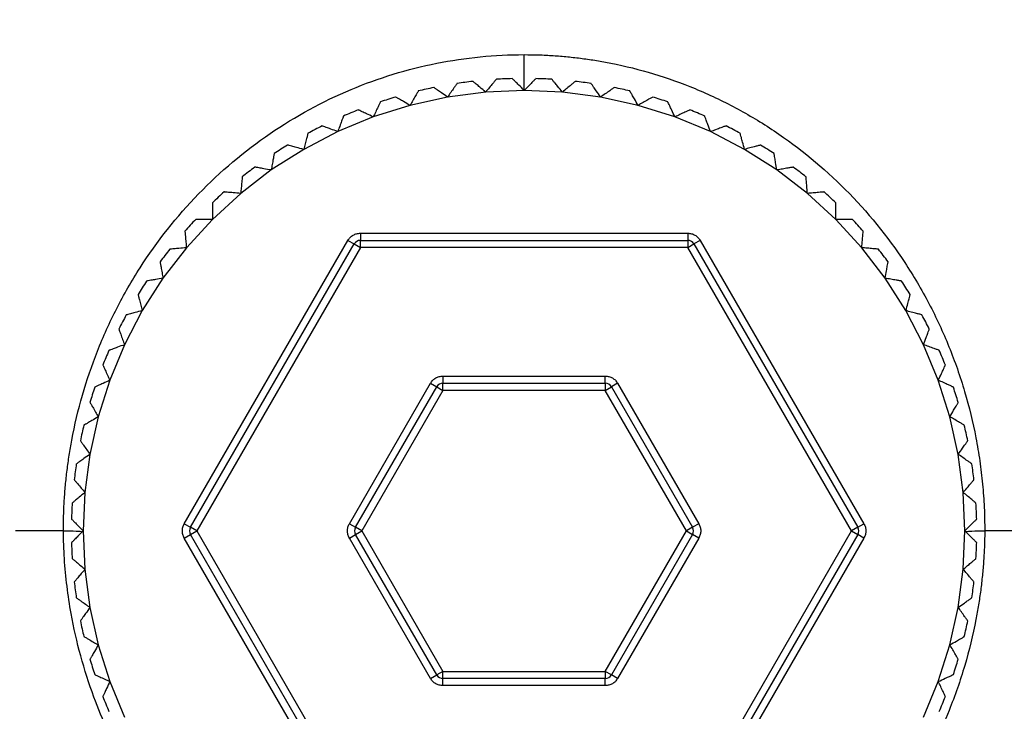
# Model space of a CAD drawing. Units: millimetres. Extents: x 10 to 416, y 10 to 287.
# Drawn here: x 77 to 98, y 103 to 118 of the extents above; entities that cross this region are included whole.
import ezdxf

# ---------------------------------------------------------------- set-up
doc = ezdxf.new("R2010")
doc.units = ezdxf.units.MM
doc.styles.add('SLDTEXTSTYLE0', font='TXT', dxfattribs={"width": 0.75})
doc.dimstyles.new('SLDDIMSTYLE0', dxfattribs={"dimtxt": 3.5, "dimasz": 3.302, "dimexe": 0, "dimexo": 0.0625, "dimgap": 0.875, "dimtad": 1, "dimdec": 0, "dimrnd": 1e-09, "dimzin": 12, "dimdsep": 46, "dimtxsty": 'SLDTEXTSTYLE0', "dimsah": 1, "dimcen": 0.09, "dimadec": 0, "dimazin": 3, "dimtfac": 1, "dimtdec": 0, "dimtofl": 0, "dimtmove": 0, "dimatfit": 3, "dimfxl": 1, "dimfrac": 2, "dimtolj": 1, "dimtzin": 12, "dimarcsym": 0})

# ---------------------------------------------------------------- blocks, each defined once
blk = doc.blocks.new('_D')
at = {"color": 150, "linetype": 'Continuous', "lineweight": 0}
for p, q in [((75.607, 253.817), (21.134, 253.817)), ((22.134, 39.817), (22.134, 253.817)), ((77.134, 39.817), (21.134, 39.817))]:
    blk.add_line(p, q, dxfattribs=at)
at = {"color": 150, "linetype": 'Continuous', "lineweight": 18}
for points in [[(22.134, 253.817), (21.626, 250.515), (22.642, 250.515)], [(22.134, 39.817), (22.642, 43.119), (21.626, 43.119)]]:
    blk.add_solid(points, dxfattribs=at)
at = {"color": 150, "linetype": 'Continuous', "lineweight": 18, "insert": (17.622, 142.938), "char_height": 3.5, "attachment_point": 1, "rotation": 90, "style": 'SLDTEXTSTYLE0'}
blk.add_mtext('214', dxfattribs=at)

msp = doc.modelspace()

# ---------------------------------------------------------------- linework, layer by layer
at = {"color": 7, "linetype": 'Continuous', "lineweight": 25}
for p, q in [((86.028, 115.927), (85.24, 115.752)), ((86.828, 116.032), (86.028, 115.927)), ((87.634, 116.067), (86.828, 116.032)), ((88.44, 116.032), (87.634, 116.067)), ((89.24, 115.927), (88.44, 116.032)), ((90.028, 115.752), (89.24, 115.927)), ((85.24, 115.752), (84.47, 115.51)), ((90.798, 115.51), (90.028, 115.752)), ((84.47, 115.51), (83.725, 115.201)), ((91.543, 115.201), (90.798, 115.51)), ((83.725, 115.201), (83.009, 114.828)), ((92.259, 114.828), (91.543, 115.201)), ((83.009, 114.828), (82.329, 114.395)), ((92.94, 114.395), (92.259, 114.828)), ((82.329, 114.395), (81.688, 113.903)), ((93.58, 113.903), (92.94, 114.395)), ((81.688, 113.903), (81.093, 113.358)), ((94.175, 113.358), (93.58, 113.903)), ((81.093, 113.358), (80.548, 112.763)), ((94.72, 112.763), (94.175, 113.358)), ((84.199, 113.067), (91.069, 113.067)), ((84.199, 113.067), (84.199, 112.917)), ((91.069, 113.067), (91.069, 112.917)), ((80.504, 106.967), (83.939, 112.917)), ((80.634, 106.892), (84.069, 112.842)), ((83.939, 112.917), (84.069, 112.842)), ((84.069, 112.842), (84.199, 112.767)), ((84.199, 112.917), (91.069, 112.917)), ((84.199, 112.767), (84.199, 112.917)), ((91.069, 112.917), (91.069, 112.767)), ((91.069, 112.767), (91.199, 112.842)), ((91.329, 112.917), (91.199, 112.842)), ((91.199, 112.842), (94.634, 106.892)), ((91.329, 112.917), (94.764, 106.967)), ((80.548, 112.763), (80.057, 112.123)), ((84.199, 112.767), (80.764, 106.817)), ((91.069, 112.767), (84.199, 112.767)), ((94.505, 106.817), (91.069, 112.767)), ((95.211, 112.123), (94.72, 112.763)), ((80.057, 112.123), (79.623, 111.442)), ((95.645, 111.442), (95.211, 112.123)), ((79.623, 111.442), (79.251, 110.727)), ((96.017, 110.727), (95.645, 111.442)), ((79.251, 110.727), (78.942, 109.981)), ((96.326, 109.981), (96.017, 110.727)), ((78.942, 109.981), (78.699, 109.211)), ((83.968, 106.967), (85.671, 109.917)), ((85.671, 109.917), (85.801, 109.842)), ((85.931, 110.067), (89.337, 110.067)), ((85.931, 110.067), (85.931, 109.917)), ((85.931, 109.917), (89.337, 109.917)), ((85.931, 109.767), (85.931, 109.917)), ((89.337, 109.917), (89.337, 110.067)), ((89.337, 109.917), (89.337, 109.767)), ((89.597, 109.917), (89.467, 109.842)), ((89.597, 109.917), (91.3, 106.967)), ((96.569, 109.211), (96.326, 109.981)), ((84.098, 106.892), (85.801, 109.842)), ((85.931, 109.767), (84.228, 106.817)), ((85.801, 109.842), (85.931, 109.767)), ((89.337, 109.767), (85.931, 109.767)), ((89.337, 109.767), (89.467, 109.842)), ((91.04, 106.817), (89.337, 109.767)), ((89.467, 109.842), (91.17, 106.892)), ((78.699, 109.211), (78.525, 108.424)), ((96.744, 108.424), (96.569, 109.211)), ((78.525, 108.424), (78.419, 107.624)), ((96.849, 107.624), (96.744, 108.424)), ((78.419, 107.624), (78.384, 106.817)), ((96.884, 106.817), (96.849, 107.624)), ((77.967, 106.817), (76.965, 106.817)), ((78.384, 106.817), (78.419, 106.011)), ((80.504, 106.967), (80.634, 106.892)), ((80.764, 106.817), (80.634, 106.892)), ((80.634, 106.742), (80.764, 106.817)), ((80.764, 106.817), (84.199, 100.867)), ((83.968, 106.967), (84.098, 106.892)), ((84.228, 106.817), (84.098, 106.892)), ((84.098, 106.742), (84.228, 106.817)), ((84.228, 106.817), (85.931, 103.867)), ((89.337, 103.867), (91.04, 106.817)), ((91.17, 106.892), (91.04, 106.817)), ((91.04, 106.817), (91.17, 106.742)), ((91.069, 100.867), (94.505, 106.817)), ((91.3, 106.967), (91.17, 106.892)), ((94.634, 106.892), (94.505, 106.817)), ((94.505, 106.817), (94.634, 106.742)), ((94.634, 106.892), (94.764, 106.967)), ((96.849, 106.011), (96.884, 106.817)), ((98.303, 106.817), (97.301, 106.817)), ((80.504, 106.667), (80.634, 106.742)), ((83.939, 100.717), (80.504, 106.667)), ((84.069, 100.792), (80.634, 106.742)), ((83.968, 106.667), (84.098, 106.742)), ((85.671, 103.717), (83.968, 106.667)), ((85.801, 103.792), (84.098, 106.742)), ((91.17, 106.742), (89.467, 103.792)), ((91.3, 106.667), (89.597, 103.717)), ((91.3, 106.667), (91.17, 106.742)), ((94.634, 106.742), (91.199, 100.792)), ((94.764, 106.667), (91.329, 100.717)), ((94.764, 106.667), (94.634, 106.742)), ((78.419, 106.011), (78.525, 105.211)), ((96.744, 105.211), (96.849, 106.011)), ((78.525, 105.211), (78.699, 104.423)), ((96.569, 104.423), (96.744, 105.211)), ((78.699, 104.423), (78.942, 103.654)), ((96.326, 103.654), (96.569, 104.423)), ((85.671, 103.717), (85.801, 103.792)), ((85.931, 103.867), (85.801, 103.792)), ((85.931, 103.717), (85.931, 103.867)), ((85.931, 103.867), (89.337, 103.867)), ((85.931, 103.567), (85.931, 103.717)), ((89.337, 103.717), (85.931, 103.717)), ((89.467, 103.792), (89.337, 103.867)), ((89.337, 103.867), (89.337, 103.717)), ((89.337, 103.567), (89.337, 103.717)), ((89.597, 103.717), (89.467, 103.792)), ((78.942, 103.654), (79.251, 102.908)), ((89.337, 103.567), (85.931, 103.567)), ((96.017, 102.908), (96.326, 103.654))]:
    msp.add_line(p, q, dxfattribs=at)
for centre, radius, start, end in [((87.634, 106.817), 9.5, 101.4886, 103.5114), ((87.634, 106.817), 9.5, 96.4886, 98.5114), ((87.634, 106.817), 9.5, 91.4886, 93.5114), ((87.634, 106.817), 9.5, 86.4886, 88.5114), ((87.634, 106.817), 9.5, 81.4886, 83.5114), ((87.634, 106.817), 9.5, 76.4886, 78.5114), ((87.634, 106.817), 9.5, 106.4886, 108.5114), ((87.634, 106.817), 9.5, 71.4886, 73.5114), ((87.634, 106.817), 9.5, 111.4886, 113.5114), ((87.634, 106.817), 9.5, 66.4886, 68.5114), ((87.634, 106.817), 9.5, 116.4886, 118.5114), ((87.634, 106.817), 9.5, 61.4886, 63.5114), ((87.634, 106.817), 9.5, 121.4886, 123.5114), ((87.634, 106.817), 9.5, 56.4886, 58.5114), ((87.634, 106.817), 9.5, 126.4886, 128.5114), ((87.634, 106.817), 9.5, 51.4886, 53.5114), ((87.634, 106.817), 9.5, 131.4886, 133.5114), ((87.634, 106.817), 9.5, 46.4886, 48.5114), ((87.634, 106.817), 9.5, 136.4886, 138.5114), ((87.634, 106.817), 9.5, 41.4886, 43.5114), ((84.199, 112.767), 0.15, 90, 150), ((91.069, 112.767), 0.15, 30, 90), ((87.634, 106.817), 9.5, 141.4886, 143.5114), ((87.634, 106.817), 9.5, 36.4886, 38.5114), ((87.634, 106.817), 9.5, 146.4886, 148.5114), ((87.634, 106.817), 9.5, 31.4886, 33.5114), ((87.634, 106.817), 9.5, 151.4886, 153.5114), ((87.634, 106.817), 9.5, 26.4886, 28.5114), ((87.634, 106.817), 9.5, 156.4886, 158.5114), ((87.634, 106.817), 9.5, 21.4886, 23.5114), ((85.931, 109.767), 0.15, 90, 150), ((89.337, 109.767), 0.15, 30, 90), ((87.634, 106.817), 9.5, 161.4886, 163.5114), ((87.634, 106.817), 9.5, 16.4886, 18.5114), ((87.634, 106.817), 9.5, 166.4886, 168.5114), ((87.634, 106.817), 9.5, 11.4886, 13.5114), ((87.634, 106.817), 9.5, 171.4886, 173.5114), ((87.634, 106.817), 9.5, 6.4886, 8.5114), ((87.634, 106.817), 9.5, 176.4886, 178.5114), ((87.634, 106.817), 9.5, 1.4886, 3.5114), ((80.764, 106.817), 0.15, 150, 210), ((84.228, 106.817), 0.15, 150, 210), ((91.04, 106.817), 0.15, 330, 30), ((94.505, 106.817), 0.15, 330, 30), ((87.634, 106.817), 9.5, 181.4886, 183.5114), ((87.634, 106.817), 9.5, 356.4886, 358.5114), ((87.634, 106.817), 9.5, 186.4886, 188.5114), ((87.634, 106.817), 9.5, 351.4886, 353.5114), ((87.634, 106.817), 9.5, 191.4886, 193.5114), ((87.634, 106.817), 9.5, 346.4886, 348.5114), ((87.634, 106.817), 9.5, 196.4886, 198.5114), ((87.634, 106.817), 9.5, 341.4886, 343.5114), ((85.931, 103.867), 0.15, 210, 270), ((89.337, 103.867), 0.15, 270, 330), ((87.634, 106.817), 9.5, 201.4886, 203.5114), ((87.634, 106.817), 9.5, 336.4886, 338.5114)]:
    msp.add_arc(centre, radius, start, end, dxfattribs=at)
for points, knots in [([(77.967, 106.817), (77.968, 106.924), (77.97, 107.137), (77.985, 107.456), (78.009, 107.773), (78.044, 108.09), (78.088, 108.405), (78.179, 108.935), (78.354, 109.673), (78.669, 110.601), (79.073, 111.497), (79.729, 112.64), (80.754, 113.937), (82.256, 115.207), (83.958, 116.136), (85.772, 116.694), (87.02, 116.817), (87.634, 116.817), (87.634, 116.817)], [0, 0, 0, 0, 0.020587, 0.041116, 0.061609, 0.082087, 0.102574, 0.12309, 0.186116, 0.249242, 0.313061, 0.377203, 0.506154, 0.634413, 0.759822, 0.881437, 0.999997, 1, 1, 1, 1]), ([(87.634, 116.817), (87.736, 116.816), (87.94, 116.815), (88.245, 116.799), (88.549, 116.774), (88.853, 116.739), (89.155, 116.695), (89.659, 116.603), (90.357, 116.428), (91.233, 116.115), (92.081, 115.714), (93.174, 115.058), (94.43, 114.022), (95.468, 112.743), (96.143, 111.599), (96.564, 110.691), (96.893, 109.747), (97.09, 108.939), (97.2, 108.287), (97.258, 107.799), (97.294, 107.309), (97.299, 106.981), (97.301, 106.817)], [0, 0, 0, 0, 0.019676, 0.039321, 0.058955, 0.0786, 0.098276, 0.118004, 0.177504, 0.237243, 0.298233, 0.359601, 0.485631, 0.614573, 0.679671, 0.744503, 0.808971, 0.873483, 0.905166, 0.93676, 0.968344, 1, 1, 1, 1]), ([(86.028, 115.927), (85.984, 115.958), (85.909, 116.01), (85.821, 116.071), (85.77, 116.107), (85.746, 116.125), (85.743, 116.126), (85.742, 116.127)], [0, 0, 0, 0, 0.339574, 0.575546, 0.754007, 0.898063, 1, 1, 1, 1]), ([(86.228, 116.213), (86.227, 116.211), (86.224, 116.207), (86.2, 116.173), (86.158, 116.113), (86.097, 116.026), (86.05, 115.959), (86.028, 115.927)], [0, 0, 0, 0, 0.142828, 0.28505, 0.481398, 0.749822, 1, 1, 1, 1]), ([(86.828, 116.032), (86.787, 116.067), (86.717, 116.125), (86.635, 116.194), (86.587, 116.234), (86.564, 116.254), (86.562, 116.256), (86.561, 116.257)], [0, 0, 0, 0, 0.339574, 0.575546, 0.754007, 0.898063, 1, 1, 1, 1]), ([(87.052, 116.3), (87.051, 116.298), (87.047, 116.294), (87.021, 116.263), (86.974, 116.207), (86.906, 116.125), (86.853, 116.062), (86.828, 116.032)], [0, 0, 0, 0, 0.142828, 0.28505, 0.481398, 0.749822, 1, 1, 1, 1]), ([(87.634, 116.067), (87.596, 116.105), (87.532, 116.17), (87.456, 116.246), (87.412, 116.29), (87.39, 116.311), (87.388, 116.313), (87.387, 116.314)], [0, 0, 0, 0, 0.339574, 0.575546, 0.754007, 0.898063, 1, 1, 1, 1]), ([(87.881, 116.314), (87.879, 116.312), (87.876, 116.309), (87.847, 116.28), (87.795, 116.228), (87.72, 116.153), (87.662, 116.095), (87.634, 116.067)], [0, 0, 0, 0, 0.142828, 0.28505, 0.481398, 0.749822, 1, 1, 1, 1]), ([(88.44, 116.032), (88.406, 116.073), (88.347, 116.143), (88.278, 116.225), (88.238, 116.273), (88.219, 116.296), (88.217, 116.299), (88.216, 116.3)], [0, 0, 0, 0, 0.339574, 0.575546, 0.754007, 0.898063, 1, 1, 1, 1]), ([(88.708, 116.257), (88.706, 116.255), (88.702, 116.252), (88.671, 116.225), (88.615, 116.178), (88.533, 116.11), (88.471, 116.058), (88.44, 116.032)], [0, 0, 0, 0, 0.142828, 0.28505, 0.481398, 0.749822, 1, 1, 1, 1]), ([(89.24, 115.927), (89.21, 115.971), (89.157, 116.046), (89.096, 116.133), (89.06, 116.184), (89.043, 116.209), (89.041, 116.212), (89.04, 116.213)], [0, 0, 0, 0, 0.339574, 0.575546, 0.754007, 0.898063, 1, 1, 1, 1]), ([(89.526, 116.127), (89.524, 116.126), (89.52, 116.123), (89.487, 116.099), (89.427, 116.057), (89.34, 115.996), (89.273, 115.949), (89.24, 115.927)], [0, 0, 0, 0, 0.142828, 0.28505, 0.481398, 0.749822, 1, 1, 1, 1]), ([(85.24, 115.752), (85.193, 115.779), (85.115, 115.825), (85.022, 115.878), (84.968, 115.909), (84.942, 115.925), (84.939, 115.926), (84.938, 115.927)], [0, 0, 0, 0, 0.3395737, 0.5755457, 0.7540067, 0.898063, 1, 1, 1, 1]), ([(85.415, 116.054), (85.413, 116.052), (85.411, 116.048), (85.39, 116.013), (85.354, 115.949), (85.301, 115.857), (85.26, 115.786), (85.24, 115.752)], [0, 0, 0, 0, 0.142828, 0.28505, 0.481398, 0.749822, 1, 1, 1, 1]), ([(90.028, 115.752), (90.001, 115.799), (89.956, 115.878), (89.902, 115.971), (89.871, 116.024), (89.856, 116.051), (89.854, 116.053), (89.854, 116.054)], [0, 0, 0, 0, 0.339574, 0.575546, 0.754007, 0.898063, 1, 1, 1, 1]), ([(90.33, 115.927), (90.328, 115.925), (90.324, 115.923), (90.289, 115.903), (90.225, 115.866), (90.133, 115.813), (90.062, 115.772), (90.028, 115.752)], [0, 0, 0, 0, 0.142828, 0.28505, 0.481398, 0.749822, 1, 1, 1, 1]), ([(84.618, 115.826), (84.617, 115.824), (84.615, 115.819), (84.598, 115.782), (84.567, 115.716), (84.522, 115.619), (84.487, 115.545), (84.47, 115.51)], [0, 0, 0, 0, 0.1428284, 0.2850503, 0.4813983, 0.7498215, 1, 1, 1, 1]), ([(90.798, 115.51), (90.775, 115.558), (90.737, 115.641), (90.691, 115.738), (90.665, 115.794), (90.652, 115.822), (90.651, 115.825), (90.65, 115.826)], [0, 0, 0, 0, 0.3395737, 0.5755457, 0.7540067, 0.898063, 1, 1, 1, 1]), ([(83.844, 115.529), (83.843, 115.526), (83.842, 115.522), (83.828, 115.483), (83.803, 115.415), (83.766, 115.315), (83.738, 115.238), (83.725, 115.201)], [0, 0, 0, 0, 0.142828, 0.28505, 0.481398, 0.749822, 1, 1, 1, 1]), ([(84.47, 115.51), (84.422, 115.532), (84.339, 115.571), (84.242, 115.616), (84.186, 115.642), (84.158, 115.655), (84.155, 115.657), (84.154, 115.657)], [0, 0, 0, 0, 0.339574, 0.575546, 0.754007, 0.898063, 1, 1, 1, 1]), ([(91.114, 115.657), (91.112, 115.656), (91.107, 115.654), (91.07, 115.637), (91.004, 115.606), (90.908, 115.561), (90.834, 115.526), (90.798, 115.51)], [0, 0, 0, 0, 0.142828, 0.28505, 0.481398, 0.749822, 1, 1, 1, 1]), ([(91.543, 115.201), (91.525, 115.251), (91.494, 115.337), (91.457, 115.438), (91.436, 115.496), (91.425, 115.525), (91.424, 115.528), (91.424, 115.529)], [0, 0, 0, 0, 0.339574, 0.575546, 0.754007, 0.898063, 1, 1, 1, 1]), ([(83.725, 115.201), (83.674, 115.219), (83.589, 115.25), (83.488, 115.287), (83.43, 115.308), (83.401, 115.319), (83.398, 115.32), (83.397, 115.32)], [0, 0, 0, 0, 0.339574, 0.575546, 0.754007, 0.898063, 1, 1, 1, 1]), ([(91.871, 115.32), (91.869, 115.319), (91.864, 115.318), (91.826, 115.304), (91.757, 115.279), (91.657, 115.242), (91.58, 115.214), (91.543, 115.201)], [0, 0, 0, 0, 0.142828, 0.28505, 0.481398, 0.749822, 1, 1, 1, 1]), ([(83.099, 115.165), (83.099, 115.163), (83.097, 115.158), (83.087, 115.119), (83.068, 115.048), (83.04, 114.945), (83.019, 114.866), (83.009, 114.828)], [0, 0, 0, 0, 0.1428284, 0.2850503, 0.4813983, 0.7498215, 1, 1, 1, 1]), ([(92.259, 114.828), (92.245, 114.88), (92.222, 114.968), (92.194, 115.072), (92.178, 115.132), (92.17, 115.161), (92.169, 115.164), (92.169, 115.165)], [0, 0, 0, 0, 0.3395737, 0.5755457, 0.7540067, 0.898063, 1, 1, 1, 1]), ([(83.009, 114.828), (82.957, 114.842), (82.869, 114.866), (82.766, 114.893), (82.706, 114.909), (82.676, 114.917), (82.673, 114.918), (82.672, 114.918)], [0, 0, 0, 0, 0.339574, 0.575546, 0.754007, 0.898063, 1, 1, 1, 1]), ([(92.596, 114.918), (92.594, 114.918), (92.589, 114.917), (92.55, 114.906), (92.479, 114.887), (92.376, 114.859), (92.297, 114.838), (92.259, 114.828)], [0, 0, 0, 0, 0.142828, 0.28505, 0.481398, 0.749822, 1, 1, 1, 1]), ([(82.389, 114.738), (82.389, 114.736), (82.388, 114.731), (82.381, 114.691), (82.368, 114.619), (82.35, 114.514), (82.335, 114.433), (82.329, 114.395)], [0, 0, 0, 0, 0.142828, 0.28505, 0.481398, 0.749822, 1, 1, 1, 1]), ([(92.94, 114.395), (92.93, 114.447), (92.915, 114.537), (92.896, 114.643), (92.885, 114.704), (92.88, 114.734), (92.879, 114.737), (92.879, 114.738)], [0, 0, 0, 0, 0.339574, 0.575546, 0.754007, 0.898063, 1, 1, 1, 1]), ([(81.719, 114.251), (81.719, 114.248), (81.718, 114.243), (81.715, 114.203), (81.708, 114.13), (81.699, 114.024), (81.692, 113.943), (81.688, 113.903)], [0, 0, 0, 0, 0.1428284, 0.2850503, 0.4813983, 0.7498215, 1, 1, 1, 1]), ([(82.329, 114.395), (82.276, 114.404), (82.186, 114.42), (82.08, 114.438), (82.019, 114.449), (81.989, 114.454), (81.986, 114.455), (81.985, 114.455)], [0, 0, 0, 0, 0.339574, 0.575546, 0.754007, 0.898063, 1, 1, 1, 1]), ([(93.283, 114.455), (93.281, 114.455), (93.276, 114.454), (93.236, 114.447), (93.164, 114.434), (93.059, 114.416), (92.979, 114.401), (92.94, 114.395)], [0, 0, 0, 0, 0.142828, 0.28505, 0.481398, 0.749822, 1, 1, 1, 1]), ([(93.58, 113.903), (93.575, 113.957), (93.567, 114.048), (93.558, 114.154), (93.553, 114.216), (93.55, 114.247), (93.55, 114.25), (93.549, 114.251)], [0, 0, 0, 0, 0.339574, 0.575546, 0.754007, 0.898063, 1, 1, 1, 1]), ([(81.688, 113.903), (81.635, 113.908), (81.544, 113.916), (81.437, 113.925), (81.375, 113.931), (81.345, 113.933), (81.342, 113.934), (81.341, 113.934)], [0, 0, 0, 0, 0.339574, 0.575546, 0.754007, 0.898063, 1, 1, 1, 1]), ([(93.928, 113.934), (93.925, 113.933), (93.92, 113.933), (93.879, 113.93), (93.807, 113.923), (93.701, 113.914), (93.619, 113.907), (93.58, 113.903)], [0, 0, 0, 0, 0.1428284, 0.2850503, 0.4813983, 0.7498215, 1, 1, 1, 1]), ([(81.093, 113.707), (81.093, 113.705), (81.093, 113.7), (81.093, 113.659), (81.093, 113.586), (81.093, 113.479), (81.093, 113.398), (81.093, 113.358)], [0, 0, 0, 0, 0.142828, 0.28505, 0.481398, 0.749822, 1, 1, 1, 1]), ([(94.175, 113.358), (94.175, 113.412), (94.175, 113.503), (94.175, 113.61), (94.175, 113.672), (94.175, 113.703), (94.175, 113.706), (94.175, 113.707)], [0, 0, 0, 0, 0.3395737, 0.5755457, 0.7540067, 0.898063, 1, 1, 1, 1]), ([(81.093, 113.358), (81.04, 113.358), (80.948, 113.358), (80.841, 113.358), (80.779, 113.358), (80.749, 113.358), (80.746, 113.358), (80.744, 113.358)], [0, 0, 0, 0, 0.339574, 0.575546, 0.754007, 0.898063, 1, 1, 1, 1]), ([(94.524, 113.358), (94.521, 113.358), (94.516, 113.358), (94.476, 113.358), (94.402, 113.358), (94.296, 113.358), (94.214, 113.358), (94.175, 113.358)], [0, 0, 0, 0, 0.142828, 0.28505, 0.481398, 0.749822, 1, 1, 1, 1]), ([(80.518, 113.111), (80.518, 113.108), (80.518, 113.103), (80.522, 113.063), (80.528, 112.99), (80.538, 112.884), (80.545, 112.802), (80.548, 112.763)], [0, 0, 0, 0, 0.142828, 0.28505, 0.481398, 0.749822, 1, 1, 1, 1]), ([(83.939, 112.917), (83.954, 112.939), (83.983, 112.983), (84.047, 113.03), (84.12, 113.062), (84.173, 113.066), (84.199, 113.067)], [0, 0, 0, 0, 0.249219, 0.499946, 0.749227, 1, 1, 1, 1]), ([(91.069, 113.067), (91.095, 113.065), (91.148, 113.062), (91.221, 113.03), (91.285, 112.983), (91.314, 112.939), (91.329, 112.917)], [0, 0, 0, 0, 0.2492188, 0.4999461, 0.7492269, 1, 1, 1, 1]), ([(94.72, 112.763), (94.725, 112.817), (94.733, 112.908), (94.742, 113.014), (94.747, 113.076), (94.75, 113.107), (94.75, 113.11), (94.75, 113.111)], [0, 0, 0, 0, 0.339574, 0.575546, 0.754007, 0.898063, 1, 1, 1, 1]), ([(80.548, 112.763), (80.495, 112.758), (80.404, 112.751), (80.297, 112.741), (80.235, 112.736), (80.205, 112.733), (80.202, 112.733), (80.201, 112.733)], [0, 0, 0, 0, 0.339574, 0.575546, 0.754007, 0.898063, 1, 1, 1, 1]), ([(95.068, 112.733), (95.065, 112.733), (95.06, 112.733), (95.02, 112.737), (94.947, 112.743), (94.841, 112.753), (94.759, 112.76), (94.72, 112.763)], [0, 0, 0, 0, 0.142828, 0.28505, 0.481398, 0.749822, 1, 1, 1, 1]), ([(79.996, 112.467), (79.997, 112.464), (79.998, 112.459), (80.005, 112.419), (80.017, 112.347), (80.036, 112.242), (80.05, 112.162), (80.057, 112.123)], [0, 0, 0, 0, 0.142828, 0.28505, 0.481398, 0.749822, 1, 1, 1, 1]), ([(95.211, 112.123), (95.221, 112.176), (95.236, 112.266), (95.255, 112.371), (95.266, 112.432), (95.271, 112.462), (95.272, 112.465), (95.272, 112.467)], [0, 0, 0, 0, 0.339574, 0.575546, 0.754007, 0.898063, 1, 1, 1, 1]), ([(80.057, 112.123), (80.004, 112.114), (79.914, 112.098), (79.809, 112.079), (79.747, 112.068), (79.718, 112.063), (79.715, 112.063), (79.713, 112.062)], [0, 0, 0, 0, 0.339574, 0.575546, 0.754007, 0.898063, 1, 1, 1, 1]), ([(95.555, 112.062), (95.553, 112.063), (95.548, 112.064), (95.507, 112.071), (95.435, 112.083), (95.331, 112.102), (95.25, 112.116), (95.211, 112.123)], [0, 0, 0, 0, 0.142828, 0.28505, 0.481398, 0.749822, 1, 1, 1, 1]), ([(79.533, 111.78), (79.534, 111.777), (79.535, 111.772), (79.546, 111.733), (79.564, 111.662), (79.592, 111.559), (79.613, 111.48), (79.623, 111.442)], [0, 0, 0, 0, 0.142828, 0.28505, 0.481398, 0.749822, 1, 1, 1, 1]), ([(95.645, 111.442), (95.659, 111.494), (95.682, 111.582), (95.71, 111.686), (95.726, 111.746), (95.734, 111.775), (95.735, 111.778), (95.735, 111.78)], [0, 0, 0, 0, 0.339574, 0.575546, 0.754007, 0.898063, 1, 1, 1, 1]), ([(79.623, 111.442), (79.571, 111.428), (79.483, 111.405), (79.38, 111.377), (79.32, 111.361), (79.29, 111.353), (79.287, 111.352), (79.286, 111.352)], [0, 0, 0, 0, 0.339574, 0.575546, 0.754007, 0.898063, 1, 1, 1, 1]), ([(95.982, 111.352), (95.98, 111.353), (95.975, 111.354), (95.935, 111.365), (95.865, 111.383), (95.762, 111.411), (95.683, 111.432), (95.645, 111.442)], [0, 0, 0, 0, 0.1428284, 0.2850503, 0.4813983, 0.7498215, 1, 1, 1, 1]), ([(79.131, 111.055), (79.132, 111.052), (79.134, 111.047), (79.148, 111.009), (79.173, 110.94), (79.209, 110.841), (79.237, 110.764), (79.251, 110.727)], [0, 0, 0, 0, 0.1428284, 0.2850503, 0.4813983, 0.7498215, 1, 1, 1, 1]), ([(96.017, 110.727), (96.036, 110.777), (96.067, 110.863), (96.104, 110.963), (96.125, 111.022), (96.135, 111.05), (96.136, 111.053), (96.137, 111.055)], [0, 0, 0, 0, 0.339574, 0.575546, 0.754007, 0.898063, 1, 1, 1, 1]), ([(79.251, 110.727), (79.2, 110.708), (79.115, 110.677), (79.014, 110.64), (78.955, 110.619), (78.927, 110.609), (78.924, 110.608), (78.923, 110.607)], [0, 0, 0, 0, 0.3395737, 0.5755457, 0.7540067, 0.898063, 1, 1, 1, 1]), ([(96.345, 110.607), (96.343, 110.608), (96.338, 110.61), (96.3, 110.624), (96.231, 110.649), (96.131, 110.685), (96.055, 110.713), (96.017, 110.727)], [0, 0, 0, 0, 0.142828, 0.28505, 0.481398, 0.749822, 1, 1, 1, 1]), ([(78.794, 110.297), (78.796, 110.295), (78.798, 110.291), (78.815, 110.254), (78.846, 110.187), (78.891, 110.091), (78.925, 110.017), (78.942, 109.981)], [0, 0, 0, 0, 0.142828, 0.28505, 0.481398, 0.749822, 1, 1, 1, 1]), ([(96.326, 109.981), (96.349, 110.03), (96.388, 110.112), (96.433, 110.21), (96.459, 110.266), (96.472, 110.293), (96.473, 110.296), (96.474, 110.297)], [0, 0, 0, 0, 0.339574, 0.575546, 0.754007, 0.898063, 1, 1, 1, 1]), ([(78.942, 109.981), (78.893, 109.958), (78.811, 109.92), (78.713, 109.875), (78.657, 109.848), (78.63, 109.835), (78.627, 109.834), (78.626, 109.834)], [0, 0, 0, 0, 0.3395737, 0.5755457, 0.7540067, 0.898063, 1, 1, 1, 1]), ([(85.671, 109.917), (85.686, 109.939), (85.715, 109.983), (85.779, 110.03), (85.852, 110.062), (85.905, 110.066), (85.931, 110.067)], [0, 0, 0, 0, 0.249219, 0.499946, 0.749227, 1, 1, 1, 1]), ([(89.337, 110.067), (89.363, 110.065), (89.416, 110.062), (89.489, 110.03), (89.553, 109.983), (89.582, 109.939), (89.597, 109.917)], [0, 0, 0, 0, 0.249219, 0.499946, 0.749227, 1, 1, 1, 1]), ([(96.643, 109.834), (96.64, 109.835), (96.636, 109.837), (96.599, 109.854), (96.533, 109.885), (96.436, 109.93), (96.362, 109.964), (96.326, 109.981)], [0, 0, 0, 0, 0.142828, 0.28505, 0.481398, 0.749822, 1, 1, 1, 1]), ([(78.525, 109.514), (78.526, 109.512), (78.529, 109.507), (78.549, 109.472), (78.586, 109.409), (78.639, 109.316), (78.68, 109.246), (78.699, 109.211)], [0, 0, 0, 0, 0.142828, 0.28505, 0.481398, 0.749822, 1, 1, 1, 1]), ([(96.569, 109.211), (96.596, 109.258), (96.641, 109.337), (96.695, 109.43), (96.726, 109.484), (96.741, 109.51), (96.743, 109.513), (96.743, 109.514)], [0, 0, 0, 0, 0.3395737, 0.5755457, 0.7540067, 0.898063, 1, 1, 1, 1]), ([(78.699, 109.211), (78.653, 109.185), (78.574, 109.139), (78.481, 109.085), (78.427, 109.054), (78.401, 109.039), (78.398, 109.038), (78.397, 109.037)], [0, 0, 0, 0, 0.339574, 0.575546, 0.754007, 0.898063, 1, 1, 1, 1]), ([(96.871, 109.037), (96.869, 109.038), (96.865, 109.041), (96.829, 109.061), (96.766, 109.098), (96.674, 109.151), (96.603, 109.192), (96.569, 109.211)], [0, 0, 0, 0, 0.142828, 0.28505, 0.481398, 0.749822, 1, 1, 1, 1]), ([(78.324, 108.71), (78.326, 108.707), (78.329, 108.703), (78.352, 108.67), (78.394, 108.61), (78.455, 108.523), (78.502, 108.456), (78.525, 108.424)], [0, 0, 0, 0, 0.142828, 0.28505, 0.481398, 0.749822, 1, 1, 1, 1]), ([(96.744, 108.424), (96.774, 108.468), (96.827, 108.542), (96.888, 108.63), (96.924, 108.681), (96.941, 108.706), (96.943, 108.708), (96.944, 108.71)], [0, 0, 0, 0, 0.339574, 0.575546, 0.754007, 0.898063, 1, 1, 1, 1]), ([(78.525, 108.424), (78.481, 108.393), (78.406, 108.341), (78.318, 108.279), (78.267, 108.243), (78.242, 108.226), (78.24, 108.224), (78.239, 108.223)], [0, 0, 0, 0, 0.339574, 0.575546, 0.754007, 0.898063, 1, 1, 1, 1]), ([(97.029, 108.223), (97.027, 108.225), (97.023, 108.228), (96.99, 108.251), (96.93, 108.293), (96.843, 108.354), (96.776, 108.401), (96.744, 108.424)], [0, 0, 0, 0, 0.142828, 0.28505, 0.481398, 0.749822, 1, 1, 1, 1]), ([(78.195, 107.891), (78.197, 107.889), (78.2, 107.885), (78.226, 107.854), (78.273, 107.798), (78.341, 107.716), (78.394, 107.654), (78.419, 107.624)], [0, 0, 0, 0, 0.1428284, 0.2850503, 0.4813983, 0.7498215, 1, 1, 1, 1]), ([(96.849, 107.624), (96.883, 107.665), (96.942, 107.735), (97.011, 107.817), (97.051, 107.864), (97.07, 107.888), (97.072, 107.89), (97.073, 107.891)], [0, 0, 0, 0, 0.339574, 0.575546, 0.754007, 0.898063, 1, 1, 1, 1]), ([(78.419, 107.624), (78.378, 107.589), (78.308, 107.53), (78.226, 107.462), (78.179, 107.422), (78.155, 107.402), (78.153, 107.4), (78.152, 107.399)], [0, 0, 0, 0, 0.339574, 0.575546, 0.754007, 0.898063, 1, 1, 1, 1]), ([(97.116, 107.399), (97.114, 107.401), (97.111, 107.404), (97.079, 107.43), (97.023, 107.477), (96.942, 107.546), (96.879, 107.598), (96.849, 107.624)], [0, 0, 0, 0, 0.1428284, 0.2850503, 0.4813983, 0.7498215, 1, 1, 1, 1]), ([(78.137, 107.064), (78.139, 107.062), (78.143, 107.059), (78.171, 107.03), (78.223, 106.978), (78.298, 106.903), (78.356, 106.845), (78.384, 106.817)], [0, 0, 0, 0, 0.1428284, 0.2850503, 0.4813983, 0.7498215, 1, 1, 1, 1]), ([(96.884, 106.817), (96.922, 106.855), (96.987, 106.92), (97.062, 106.996), (97.106, 107.04), (97.128, 107.061), (97.13, 107.063), (97.131, 107.064)], [0, 0, 0, 0, 0.339574, 0.575546, 0.754007, 0.898063, 1, 1, 1, 1]), ([(77.967, 106.817), (78.063, 106.817), (78.208, 106.817), (78.31, 106.809), (78.344, 106.806)], [0, 0, 0, 0, 0.665759, 1, 1, 1, 1]), ([(88.025, 96.913), (87.96, 96.911), (87.83, 96.906), (87.496, 96.903), (87.029, 96.916), (86.175, 96.999), (85.165, 97.207), (84.001, 97.611), (82.693, 98.255), (81.39, 99.199), (80.159, 100.493), (79.393, 101.626), (78.895, 102.61), (78.582, 103.366), (78.318, 104.189), (78.141, 104.97), (78.038, 105.653), (77.982, 106.234), (77.972, 106.623), (77.967, 106.817)], [0, 0, 0, 0, 0.012413, 0.024804, 0.063399, 0.101204, 0.187744, 0.25894, 0.335554, 0.465409, 0.564155, 0.675897, 0.724891, 0.773921, 0.831442, 0.889011, 0.925904, 0.962856, 1, 1, 1, 1]), ([(78.384, 106.817), (78.346, 106.779), (78.282, 106.715), (78.206, 106.639), (78.162, 106.595), (78.14, 106.574), (78.138, 106.572), (78.137, 106.571)], [0, 0, 0, 0, 0.339574, 0.575546, 0.754007, 0.898063, 1, 1, 1, 1]), ([(80.504, 106.667), (80.492, 106.691), (80.47, 106.738), (80.461, 106.817), (80.469, 106.896), (80.492, 106.944), (80.504, 106.967)], [0, 0, 0, 0, 0.249219, 0.499946, 0.749227, 1, 1, 1, 1]), ([(83.968, 106.667), (83.957, 106.691), (83.934, 106.738), (83.925, 106.817), (83.933, 106.896), (83.956, 106.944), (83.968, 106.967)], [0, 0, 0, 0, 0.249219, 0.499946, 0.749227, 1, 1, 1, 1]), ([(97.301, 106.817), (97.299, 106.713), (97.296, 106.504), (97.278, 106.192), (97.252, 105.88), (97.216, 105.571), (97.171, 105.262), (97.077, 104.731), (96.895, 103.983), (96.595, 103.123), (96.259, 102.373), (95.747, 101.418), (94.95, 100.296), (93.948, 99.299), (93.076, 98.625), (92.308, 98.134), (91.444, 97.693), (90.648, 97.391), (90.001, 97.203), (89.516, 97.09), (89.025, 97.004), (88.528, 96.942), (88.193, 96.923), (88.025, 96.913)], [0, 0, 0, 0, 0.0209856, 0.0418865, 0.0627237, 0.0835188, 0.1042932, 0.1250681, 0.1914958, 0.2578788, 0.3069455, 0.3559035, 0.4747519, 0.581771, 0.6390332, 0.6962339, 0.76487, 0.8334575, 0.8666805, 0.8998477, 0.9330578, 0.9664094, 1, 1, 1, 1]), ([(91.3, 106.967), (91.312, 106.944), (91.335, 106.896), (91.343, 106.818), (91.335, 106.738), (91.312, 106.691), (91.3, 106.667)], [0, 0, 0, 0, 0.249219, 0.499946, 0.749227, 1, 1, 1, 1]), ([(94.764, 106.967), (94.776, 106.944), (94.799, 106.896), (94.807, 106.818), (94.799, 106.738), (94.776, 106.691), (94.764, 106.667)], [0, 0, 0, 0, 0.249219, 0.499946, 0.749227, 1, 1, 1, 1]), ([(97.131, 106.571), (97.129, 106.572), (97.126, 106.576), (97.097, 106.605), (97.045, 106.656), (96.97, 106.732), (96.912, 106.789), (96.884, 106.817)], [0, 0, 0, 0, 0.142828, 0.28505, 0.481398, 0.749822, 1, 1, 1, 1]), ([(96.897, 106.804), (96.939, 106.808), (97.049, 106.817), (97.205, 106.817), (97.301, 106.817)], [0, 0, 0, 0, 0.383935, 1, 1, 1, 1]), ([(78.152, 106.236), (78.154, 106.234), (78.158, 106.231), (78.189, 106.204), (78.245, 106.157), (78.326, 106.089), (78.389, 106.037), (78.419, 106.011)], [0, 0, 0, 0, 0.1428284, 0.2850503, 0.4813983, 0.7498215, 1, 1, 1, 1]), ([(96.849, 106.011), (96.89, 106.046), (96.96, 106.104), (97.042, 106.173), (97.09, 106.213), (97.113, 106.233), (97.115, 106.235), (97.116, 106.236)], [0, 0, 0, 0, 0.339574, 0.575546, 0.754007, 0.898063, 1, 1, 1, 1]), ([(78.419, 106.011), (78.385, 105.97), (78.326, 105.9), (78.257, 105.818), (78.217, 105.77), (78.198, 105.747), (78.196, 105.745), (78.195, 105.744)], [0, 0, 0, 0, 0.339574, 0.575546, 0.754007, 0.898063, 1, 1, 1, 1]), ([(97.073, 105.744), (97.072, 105.746), (97.068, 105.75), (97.042, 105.781), (96.995, 105.837), (96.927, 105.918), (96.874, 105.981), (96.849, 106.011)], [0, 0, 0, 0, 0.142828, 0.28505, 0.481398, 0.749822, 1, 1, 1, 1]), ([(78.239, 105.411), (78.241, 105.41), (78.245, 105.407), (78.278, 105.384), (78.338, 105.342), (78.425, 105.281), (78.492, 105.234), (78.525, 105.211)], [0, 0, 0, 0, 0.142828, 0.28505, 0.481398, 0.749822, 1, 1, 1, 1]), ([(96.744, 105.211), (96.788, 105.242), (96.862, 105.294), (96.95, 105.356), (97.001, 105.391), (97.026, 105.409), (97.028, 105.411), (97.029, 105.411)], [0, 0, 0, 0, 0.339574, 0.575546, 0.754007, 0.898063, 1, 1, 1, 1]), ([(78.525, 105.211), (78.494, 105.167), (78.442, 105.092), (78.38, 105.005), (78.344, 104.954), (78.327, 104.929), (78.325, 104.926), (78.324, 104.925)], [0, 0, 0, 0, 0.339574, 0.575546, 0.754007, 0.898063, 1, 1, 1, 1]), ([(96.944, 104.925), (96.942, 104.927), (96.939, 104.931), (96.916, 104.965), (96.874, 105.025), (96.813, 105.112), (96.766, 105.179), (96.744, 105.211)], [0, 0, 0, 0, 0.142828, 0.28505, 0.481398, 0.749822, 1, 1, 1, 1]), ([(78.397, 104.598), (78.399, 104.597), (78.404, 104.594), (78.439, 104.574), (78.502, 104.537), (78.594, 104.484), (78.665, 104.443), (78.699, 104.423)], [0, 0, 0, 0, 0.142828, 0.28505, 0.481398, 0.749822, 1, 1, 1, 1]), ([(96.569, 104.423), (96.615, 104.45), (96.694, 104.496), (96.787, 104.549), (96.841, 104.58), (96.867, 104.596), (96.87, 104.597), (96.871, 104.598)], [0, 0, 0, 0, 0.339574, 0.575546, 0.754007, 0.898063, 1, 1, 1, 1]), ([(78.699, 104.423), (78.672, 104.377), (78.627, 104.298), (78.573, 104.205), (78.542, 104.151), (78.527, 104.125), (78.525, 104.122), (78.525, 104.121)], [0, 0, 0, 0, 0.339574, 0.575546, 0.754007, 0.898063, 1, 1, 1, 1]), ([(96.743, 104.121), (96.742, 104.123), (96.74, 104.128), (96.719, 104.163), (96.683, 104.226), (96.63, 104.318), (96.589, 104.389), (96.569, 104.423)], [0, 0, 0, 0, 0.142828, 0.28505, 0.481398, 0.749822, 1, 1, 1, 1]), ([(78.626, 103.801), (78.628, 103.8), (78.632, 103.798), (78.669, 103.781), (78.736, 103.75), (78.832, 103.705), (78.906, 103.67), (78.942, 103.654)], [0, 0, 0, 0, 0.1428284, 0.2850503, 0.4813983, 0.7498215, 1, 1, 1, 1]), ([(85.931, 103.567), (85.905, 103.569), (85.852, 103.573), (85.78, 103.605), (85.715, 103.652), (85.686, 103.696), (85.671, 103.717)], [0, 0, 0, 0, 0.249219, 0.499946, 0.749227, 1, 1, 1, 1]), ([(89.597, 103.717), (89.582, 103.696), (89.553, 103.652), (89.489, 103.605), (89.416, 103.573), (89.364, 103.569), (89.337, 103.567)], [0, 0, 0, 0, 0.249219, 0.499946, 0.749227, 1, 1, 1, 1]), ([(96.326, 103.654), (96.375, 103.676), (96.458, 103.715), (96.555, 103.76), (96.611, 103.787), (96.639, 103.799), (96.641, 103.801), (96.643, 103.801)], [0, 0, 0, 0, 0.339574, 0.575546, 0.754007, 0.898063, 1, 1, 1, 1]), ([(78.942, 103.654), (78.919, 103.605), (78.881, 103.522), (78.835, 103.425), (78.809, 103.369), (78.796, 103.341), (78.795, 103.339), (78.794, 103.337)], [0, 0, 0, 0, 0.3395737, 0.5755457, 0.7540067, 0.898063, 1, 1, 1, 1]), ([(96.474, 103.337), (96.473, 103.34), (96.471, 103.344), (96.453, 103.381), (96.422, 103.447), (96.377, 103.544), (96.343, 103.618), (96.326, 103.654)], [0, 0, 0, 0, 0.1428284, 0.2850503, 0.4813983, 0.7498215, 1, 1, 1, 1])]:
    msp.add_open_spline(points, degree=3, knots=knots, dxfattribs=at)
at = {"color": 8, "linetype": 'Continuous', "lineweight": 25}
msp.add_open_spline([(87.634, 116.067), (87.634, 116.081), (87.634, 116.137), (87.634, 116.267), (87.634, 116.497), (87.634, 116.691), (87.634, 116.817)], degree=3, knots=[0, 0, 0, 0, 0.079906, 0.322147, 0.559354, 1, 1, 1, 1], dxfattribs=at)

# ---------------------------------------------------------------- dimensions: what is measured, and where the dimension line sits
at = {"color": 150, "linetype": 'Continuous', "lineweight": 18}
dim = msp.add_linear_dim(base=(22.134, 253.817), p1=(78.134, 39.817), p2=(76.607, 253.817), angle=90, dimstyle='SLDDIMSTYLE0', dxfattribs=at)
dim.commit()
dim.dimension.update_dxf_attribs({"geometry": '_D', "text_midpoint": (22.134, 146.817), "dimtype": 160})

doc.saveas('drawing.dxf')
